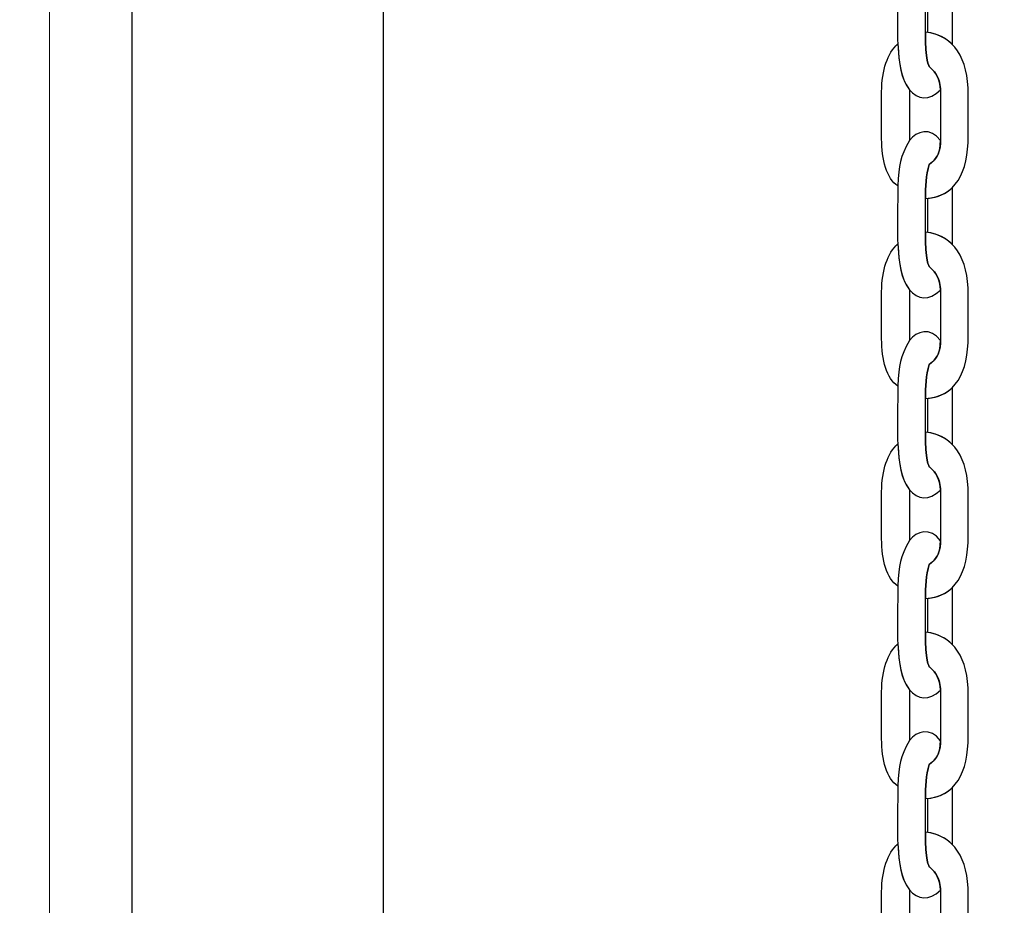
# Model space of a CAD drawing. Units: centimetres. Extents: x -9.8 to 0.7, y 1.8 to 14.2.
# Drawn here: x -3.4 to -3.2, y 8.5 to 8.7 of the extents above; entities that cross this region are included whole.
import ezdxf

# ---------------------------------------------------------------- set-up
doc = ezdxf.new("R2010")
doc.units = ezdxf.units.CM
doc.header["$MEASUREMENT"] = 0
doc.layers.add('layer 1', color=7, linetype='Continuous')

msp = doc.modelspace()

# ---------------------------------------------------------------- linework, layer by layer
at = {"layer": 'layer 1', "color": 7, "lineweight": 15}
msp.add_lwpolyline([(-3.38637, 7.77089), (-2.54339, 7.77089), (-2.54339, 9.27199), (-3.38637, 9.27199), (-3.38637, 7.77089)], close=True, dxfattribs=at)
at = {"layer": 'layer 1', "color": 242, "lineweight": 9}
msp.add_open_spline([(-3.42414, 1.77813), (-3.42414, 1.77813), (-2.69145, 1.77813), (-2.69145, 1.77813), (-2.69145, 1.77813), (-1.91093, 1.77813), (-1.27232, 2.41673), (-1.27232, 3.19725), (-1.27232, 3.19725), (-1.27232, 3.19725), (-1.27232, 4.95834), (-1.27232, 4.95834), (-1.27232, 4.95834), (-1.27232, 4.95834), (-0.8178, 4.95834), (-0.8178, 4.95834), (-0.8178, 4.95834), (-0.01007, 4.95834), (0.65081, 5.61922), (0.65081, 6.42695), (0.65081, 6.42695), (0.65081, 6.42695), (0.65081, 7.18521), (0.65081, 7.18521), (0.65081, 7.18521), (0.65081, 7.99295), (-0.01007, 8.65383), (-0.8178, 8.65383), (-0.8178, 8.65383), (-0.8178, 8.65383), (-1.09046, 8.65383), (-1.09046, 8.65383), (-1.09046, 8.65383), (-1.09046, 8.65383), (-1.09046, 12.62629), (-1.09046, 12.62629), (-1.09046, 12.62629), (-1.09046, 13.46757), (-1.77877, 14.15587), (-2.62004, 14.15587), (-2.62004, 14.15587), (-2.62004, 14.15587), (-3.40978, 14.15587), (-3.40978, 14.15587), (-3.40978, 14.15587), (-3.90869, 14.15587), (-4.35379, 13.91378), (-4.63344, 13.54129), (-4.63344, 13.54129), (-4.87886, 13.70916), (-5.17505, 13.80763), (-5.49315, 13.80763), (-5.49315, 13.80763), (-5.49315, 13.80763), (-6.28288, 13.80763), (-6.28288, 13.80763), (-6.28288, 13.80763), (-7.12415, 13.80763), (-7.81246, 13.11932), (-7.81246, 12.27804), (-7.81246, 12.27804), (-7.81246, 12.27804), (-7.81246, 11.66976), (-7.81246, 11.66976), (-7.81246, 11.66976), (-7.81246, 11.66976), (-8.23641, 11.66976), (-8.23641, 11.66976), (-8.23641, 11.66976), (-9.07415, 11.66976), (-9.75956, 10.98436), (-9.75956, 10.14662), (-9.75956, 10.14662), (-9.75956, 10.14662), (-9.75956, 9.3602), (-9.75956, 9.3602), (-9.75956, 9.3602), (-9.75956, 8.52247), (-9.07415, 7.83706), (-8.23641, 7.83706), (-8.23641, 7.83706), (-8.23641, 7.83706), (-7.95457, 7.83706), (-7.95457, 7.83706), (-7.95457, 7.83706), (-7.95457, 7.83706), (-7.87663, 5.17049), (-7.87663, 5.17049), (-7.87663, 5.17049), (-7.85215, 4.33283), (-7.14712, 3.67606), (-6.3099, 3.71099), (-6.3099, 3.71099), (-6.3099, 3.71099), (-5.52396, 3.74379), (-5.52396, 3.74379), (-5.52396, 3.74379), (-5.27777, 3.75405), (-5.04652, 3.8231), (-4.84327, 3.93667), (-4.84327, 3.93667), (-4.84327, 3.93667), (-4.84327, 3.19725), (-4.84327, 3.19725), (-4.84327, 3.19725), (-4.84327, 2.41673), (-4.20466, 1.77813), (-3.42414, 1.77813)], degree=3, knots=[0, 0, 0, 0, 0.035714, 0.035714, 0.035714, 0.035714, 0.071429, 0.071429, 0.071429, 0.071429, 0.107143, 0.107143, 0.107143, 0.107143, 0.142857, 0.142857, 0.142857, 0.142857, 0.178571, 0.178571, 0.178571, 0.178571, 0.214286, 0.214286, 0.214286, 0.214286, 0.25, 0.25, 0.25, 0.25, 0.285714, 0.285714, 0.285714, 0.285714, 0.321429, 0.321429, 0.321429, 0.321429, 0.357143, 0.357143, 0.357143, 0.357143, 0.392857, 0.392857, 0.392857, 0.392857, 0.428571, 0.428571, 0.428571, 0.428571, 0.464286, 0.464286, 0.464286, 0.464286, 0.5, 0.5, 0.5, 0.5, 0.535714, 0.535714, 0.535714, 0.535714, 0.571429, 0.571429, 0.571429, 0.571429, 0.607143, 0.607143, 0.607143, 0.607143, 0.642857, 0.642857, 0.642857, 0.642857, 0.678571, 0.678571, 0.678571, 0.678571, 0.714286, 0.714286, 0.714286, 0.714286, 0.75, 0.75, 0.75, 0.75, 0.785714, 0.785714, 0.785714, 0.785714, 0.821429, 0.821429, 0.821429, 0.821429, 0.857143, 0.857143, 0.857143, 0.857143, 0.892857, 0.892857, 0.892857, 0.892857, 0.928571, 0.928571, 0.928571, 0.928571, 1, 1, 1, 1], dxfattribs=at)
at = {"layer": 'layer 1', "color": 7, "lineweight": 25}
for points, knots in [([(-3.3723, 9.26804), (-3.3723, 9.26804), (-3.32934, 9.26804), (-3.32934, 9.26804), (-3.32934, 9.26804), (-3.32934, 9.26804), (-3.32934, 7.77483), (-3.32934, 7.77483), (-3.32934, 7.77483), (-3.32934, 7.77483), (-3.3723, 7.77483), (-3.3723, 7.77483), (-3.3723, 7.77483), (-3.3723, 7.77483), (-3.3723, 9.26804), (-3.3723, 9.26804)], [0, 0, 0, 0, 0.2, 0.2, 0.2, 0.2, 0.4, 0.4, 0.4, 0.4, 0.6, 0.6, 0.6, 0.6, 1, 1, 1, 1]), ([(-3.23426, 8.68616), (-3.2362, 8.68423), (-3.23818, 8.68455), (-3.23957, 8.68621), (-3.23957, 8.68621), (-3.24079, 8.68801), (-3.24113, 8.68949), (-3.24135, 8.69172), (-3.24135, 8.69172), (-3.24135, 8.69172), (-3.24154, 8.69402), (-3.24154, 8.69402), (-3.24154, 8.69402), (-3.2417, 8.69789), (-3.24154, 8.70004), (-3.24154, 8.70391), (-3.24154, 8.70391), (-3.24132, 8.70761), (-3.24117, 8.70876), (-3.23957, 8.71169), (-3.23957, 8.71169), (-3.2383, 8.71327), (-3.23599, 8.71404), (-3.23425, 8.71166), (-3.23425, 8.71166), (-3.23431, 8.70954), (-3.2348, 8.70858), (-3.2362, 8.70759), (-3.2362, 8.70759), (-3.23676, 8.70571), (-3.23678, 8.7038), (-3.23682, 8.70177), (-3.23682, 8.70177), (-3.23682, 8.70177), (-3.23682, 8.69605), (-3.23682, 8.69605), (-3.23682, 8.69605), (-3.23687, 8.69117), (-3.23621, 8.69015), (-3.2361, 8.69006), (-3.2361, 8.69006), (-3.23499, 8.68917), (-3.23436, 8.68803), (-3.23426, 8.68616)], [0, 0, 0, 0, 0.083333, 0.083333, 0.083333, 0.083333, 0.166667, 0.166667, 0.166667, 0.166667, 0.25, 0.25, 0.25, 0.25, 0.333333, 0.333333, 0.333333, 0.333333, 0.416667, 0.416667, 0.416667, 0.416667, 0.5, 0.5, 0.5, 0.5, 0.583333, 0.583333, 0.583333, 0.583333, 0.666667, 0.666667, 0.666667, 0.666667, 0.75, 0.75, 0.75, 0.75, 0.833333, 0.833333, 0.833333, 0.833333, 1, 1, 1, 1]), ([(-3.23226, 8.69396), (-3.23226, 8.69396), (-3.23227, 8.69405), (-3.23227, 8.69405), (-3.23227, 8.69405), (-3.23227, 8.69405), (-3.23227, 8.70362), (-3.23227, 8.70362), (-3.23227, 8.70362), (-3.23227, 8.70362), (-3.23227, 8.70362), (-3.23227, 8.70362), (-3.23227, 8.70362), (-3.23332, 8.7026), (-3.23469, 8.70197), (-3.23641, 8.7018), (-3.23641, 8.7018), (-3.23641, 8.7018), (-3.2364, 8.69599), (-3.2364, 8.69599), (-3.2364, 8.69599), (-3.2364, 8.69599), (-3.2364, 8.69599), (-3.2364, 8.69599), (-3.2364, 8.69599), (-3.23471, 8.69571), (-3.23333, 8.69502), (-3.23226, 8.69396)], [0, 0, 0, 0, 0.125, 0.125, 0.125, 0.125, 0.25, 0.25, 0.25, 0.25, 0.375, 0.375, 0.375, 0.375, 0.5, 0.5, 0.5, 0.5, 0.625, 0.625, 0.625, 0.625, 0.75, 0.75, 0.75, 0.75, 1, 1, 1, 1]), ([(-3.23682, 8.69605), (-3.23192, 8.69544), (-3.22951, 8.69159), (-3.22951, 8.6854), (-3.22951, 8.6854), (-3.22951, 8.68303), (-3.22951, 8.68067), (-3.22951, 8.67831), (-3.22951, 8.67831), (-3.22951, 8.67205), (-3.23172, 8.6679), (-3.23682, 8.66763), (-3.23682, 8.66763), (-3.23678, 8.66966), (-3.23676, 8.67157), (-3.2362, 8.67345), (-3.2362, 8.67345), (-3.2347, 8.67451), (-3.23424, 8.67554), (-3.23424, 8.678), (-3.23424, 8.678), (-3.23424, 8.678), (-3.23424, 8.68559), (-3.23424, 8.68559), (-3.23424, 8.68559), (-3.23424, 8.68781), (-3.23488, 8.68908), (-3.2361, 8.69006), (-3.2361, 8.69006), (-3.23621, 8.69015), (-3.23687, 8.69117), (-3.23682, 8.69605)], [0, 0, 0, 0, 0.111111, 0.111111, 0.111111, 0.111111, 0.222222, 0.222222, 0.222222, 0.222222, 0.333333, 0.333333, 0.333333, 0.333333, 0.444444, 0.444444, 0.444444, 0.444444, 0.555556, 0.555556, 0.555556, 0.555556, 0.666667, 0.666667, 0.666667, 0.666667, 0.777778, 0.777778, 0.777778, 0.777778, 1, 1, 1, 1]), ([(-3.24154, 8.69402), (-3.24328, 8.69246), (-3.2443, 8.68954), (-3.2443, 8.68585), (-3.2443, 8.68585), (-3.2443, 8.68585), (-3.2443, 8.67782), (-3.2443, 8.67782), (-3.2443, 8.67782), (-3.2443, 8.67425), (-3.24346, 8.67104), (-3.24154, 8.66977), (-3.24154, 8.66977), (-3.24132, 8.67347), (-3.24117, 8.67462), (-3.23957, 8.67755), (-3.23957, 8.67755), (-3.23957, 8.67755), (-3.23957, 8.68621), (-3.23957, 8.68621), (-3.23957, 8.68621), (-3.24116, 8.68857), (-3.24126, 8.69036), (-3.24154, 8.69402)], [0, 0, 0, 0, 0.142857, 0.142857, 0.142857, 0.142857, 0.285714, 0.285714, 0.285714, 0.285714, 0.428571, 0.428571, 0.428571, 0.428571, 0.571429, 0.571429, 0.571429, 0.571429, 0.714286, 0.714286, 0.714286, 0.714286, 1, 1, 1, 1]), ([(-3.23426, 8.65201), (-3.2362, 8.65009), (-3.23818, 8.65041), (-3.23957, 8.65207), (-3.23957, 8.65207), (-3.24079, 8.65387), (-3.24113, 8.65534), (-3.24135, 8.65758), (-3.24135, 8.65758), (-3.24135, 8.65758), (-3.24154, 8.65988), (-3.24154, 8.65988), (-3.24154, 8.65988), (-3.2417, 8.66374), (-3.24154, 8.6659), (-3.24154, 8.66977), (-3.24154, 8.66977), (-3.24132, 8.67347), (-3.24117, 8.67462), (-3.23957, 8.67755), (-3.23957, 8.67755), (-3.2383, 8.67913), (-3.23599, 8.6799), (-3.23425, 8.67751), (-3.23425, 8.67751), (-3.23431, 8.6754), (-3.2348, 8.67443), (-3.2362, 8.67345), (-3.2362, 8.67345), (-3.23676, 8.67157), (-3.23678, 8.66966), (-3.23682, 8.66763), (-3.23682, 8.66763), (-3.23682, 8.66763), (-3.23682, 8.66191), (-3.23682, 8.66191), (-3.23682, 8.66191), (-3.23687, 8.65702), (-3.23621, 8.65601), (-3.2361, 8.65592), (-3.2361, 8.65592), (-3.23499, 8.65503), (-3.23436, 8.65389), (-3.23426, 8.65201)], [0, 0, 0, 0, 0.083333, 0.083333, 0.083333, 0.083333, 0.166667, 0.166667, 0.166667, 0.166667, 0.25, 0.25, 0.25, 0.25, 0.333333, 0.333333, 0.333333, 0.333333, 0.416667, 0.416667, 0.416667, 0.416667, 0.5, 0.5, 0.5, 0.5, 0.583333, 0.583333, 0.583333, 0.583333, 0.666667, 0.666667, 0.666667, 0.666667, 0.75, 0.75, 0.75, 0.75, 0.833333, 0.833333, 0.833333, 0.833333, 1, 1, 1, 1]), ([(-3.23226, 8.65982), (-3.23226, 8.65982), (-3.23227, 8.65991), (-3.23227, 8.65991), (-3.23227, 8.65991), (-3.23227, 8.65991), (-3.23227, 8.66948), (-3.23227, 8.66948), (-3.23227, 8.66948), (-3.23227, 8.66948), (-3.23227, 8.66948), (-3.23227, 8.66948), (-3.23227, 8.66948), (-3.23332, 8.66846), (-3.23469, 8.66783), (-3.23641, 8.66766), (-3.23641, 8.66766), (-3.23641, 8.66766), (-3.2364, 8.66185), (-3.2364, 8.66185), (-3.2364, 8.66185), (-3.2364, 8.66185), (-3.2364, 8.66185), (-3.2364, 8.66185), (-3.2364, 8.66185), (-3.23471, 8.66157), (-3.23333, 8.66088), (-3.23226, 8.65982)], [0, 0, 0, 0, 0.125, 0.125, 0.125, 0.125, 0.25, 0.25, 0.25, 0.25, 0.375, 0.375, 0.375, 0.375, 0.5, 0.5, 0.5, 0.5, 0.625, 0.625, 0.625, 0.625, 0.75, 0.75, 0.75, 0.75, 1, 1, 1, 1]), ([(-3.23682, 8.66191), (-3.23192, 8.6613), (-3.22951, 8.65745), (-3.22951, 8.65126), (-3.22951, 8.65126), (-3.22951, 8.64889), (-3.22951, 8.64653), (-3.22951, 8.64417), (-3.22951, 8.64417), (-3.22951, 8.63791), (-3.23172, 8.63376), (-3.23682, 8.63349), (-3.23682, 8.63349), (-3.23678, 8.63552), (-3.23676, 8.63743), (-3.2362, 8.63931), (-3.2362, 8.63931), (-3.2347, 8.64037), (-3.23424, 8.6414), (-3.23424, 8.64386), (-3.23424, 8.64386), (-3.23424, 8.64386), (-3.23424, 8.65145), (-3.23424, 8.65145), (-3.23424, 8.65145), (-3.23424, 8.65367), (-3.23488, 8.65494), (-3.2361, 8.65592), (-3.2361, 8.65592), (-3.23621, 8.65601), (-3.23687, 8.65702), (-3.23682, 8.66191)], [0, 0, 0, 0, 0.111111, 0.111111, 0.111111, 0.111111, 0.222222, 0.222222, 0.222222, 0.222222, 0.333333, 0.333333, 0.333333, 0.333333, 0.444444, 0.444444, 0.444444, 0.444444, 0.555556, 0.555556, 0.555556, 0.555556, 0.666667, 0.666667, 0.666667, 0.666667, 0.777778, 0.777778, 0.777778, 0.777778, 1, 1, 1, 1]), ([(-3.24154, 8.65988), (-3.24328, 8.65832), (-3.2443, 8.6554), (-3.2443, 8.65171), (-3.2443, 8.65171), (-3.2443, 8.65171), (-3.2443, 8.64368), (-3.2443, 8.64368), (-3.2443, 8.64368), (-3.2443, 8.6401), (-3.24346, 8.63689), (-3.24154, 8.63563), (-3.24154, 8.63563), (-3.24132, 8.63933), (-3.24117, 8.64047), (-3.23957, 8.6434), (-3.23957, 8.6434), (-3.23957, 8.6434), (-3.23957, 8.65207), (-3.23957, 8.65207), (-3.23957, 8.65207), (-3.24116, 8.65443), (-3.24126, 8.65622), (-3.24154, 8.65988)], [0, 0, 0, 0, 0.142857, 0.142857, 0.142857, 0.142857, 0.285714, 0.285714, 0.285714, 0.285714, 0.428571, 0.428571, 0.428571, 0.428571, 0.571429, 0.571429, 0.571429, 0.571429, 0.714286, 0.714286, 0.714286, 0.714286, 1, 1, 1, 1]), ([(-3.23426, 8.61787), (-3.2362, 8.61595), (-3.23818, 8.61627), (-3.23957, 8.61793), (-3.23957, 8.61793), (-3.24079, 8.61973), (-3.24113, 8.6212), (-3.24135, 8.62343), (-3.24135, 8.62343), (-3.24135, 8.62343), (-3.24154, 8.62574), (-3.24154, 8.62574), (-3.24154, 8.62574), (-3.2417, 8.6296), (-3.24154, 8.63176), (-3.24154, 8.63563), (-3.24154, 8.63563), (-3.24132, 8.63933), (-3.24117, 8.64047), (-3.23957, 8.6434), (-3.23957, 8.6434), (-3.2383, 8.64499), (-3.23599, 8.64576), (-3.23425, 8.64337), (-3.23425, 8.64337), (-3.23431, 8.64126), (-3.2348, 8.64029), (-3.2362, 8.63931), (-3.2362, 8.63931), (-3.23676, 8.63743), (-3.23678, 8.63552), (-3.23682, 8.63349), (-3.23682, 8.63349), (-3.23682, 8.63349), (-3.23682, 8.62777), (-3.23682, 8.62777), (-3.23682, 8.62777), (-3.23687, 8.62288), (-3.23621, 8.62186), (-3.2361, 8.62177), (-3.2361, 8.62177), (-3.23499, 8.62089), (-3.23436, 8.61975), (-3.23426, 8.61787)], [0, 0, 0, 0, 0.083333, 0.083333, 0.083333, 0.083333, 0.166667, 0.166667, 0.166667, 0.166667, 0.25, 0.25, 0.25, 0.25, 0.333333, 0.333333, 0.333333, 0.333333, 0.416667, 0.416667, 0.416667, 0.416667, 0.5, 0.5, 0.5, 0.5, 0.583333, 0.583333, 0.583333, 0.583333, 0.666667, 0.666667, 0.666667, 0.666667, 0.75, 0.75, 0.75, 0.75, 0.833333, 0.833333, 0.833333, 0.833333, 1, 1, 1, 1]), ([(-3.23226, 8.62567), (-3.23226, 8.62567), (-3.23227, 8.62577), (-3.23227, 8.62577), (-3.23227, 8.62577), (-3.23227, 8.62577), (-3.23227, 8.63534), (-3.23227, 8.63534), (-3.23227, 8.63534), (-3.23227, 8.63534), (-3.23227, 8.63534), (-3.23227, 8.63534), (-3.23227, 8.63534), (-3.23332, 8.63432), (-3.23469, 8.63369), (-3.23641, 8.63352), (-3.23641, 8.63352), (-3.23641, 8.63352), (-3.2364, 8.62771), (-3.2364, 8.62771), (-3.2364, 8.62771), (-3.2364, 8.62771), (-3.2364, 8.62771), (-3.2364, 8.62771), (-3.2364, 8.62771), (-3.23471, 8.62743), (-3.23333, 8.62673), (-3.23226, 8.62567)], [0, 0, 0, 0, 0.125, 0.125, 0.125, 0.125, 0.25, 0.25, 0.25, 0.25, 0.375, 0.375, 0.375, 0.375, 0.5, 0.5, 0.5, 0.5, 0.625, 0.625, 0.625, 0.625, 0.75, 0.75, 0.75, 0.75, 1, 1, 1, 1]), ([(-3.23682, 8.62777), (-3.23192, 8.62716), (-3.22951, 8.62331), (-3.22951, 8.61711), (-3.22951, 8.61711), (-3.22951, 8.61475), (-3.22951, 8.61239), (-3.22951, 8.61003), (-3.22951, 8.61003), (-3.22951, 8.60377), (-3.23172, 8.59962), (-3.23682, 8.59935), (-3.23682, 8.59935), (-3.23678, 8.60138), (-3.23676, 8.60329), (-3.2362, 8.60517), (-3.2362, 8.60517), (-3.2347, 8.60622), (-3.23424, 8.60726), (-3.23424, 8.60971), (-3.23424, 8.60971), (-3.23424, 8.60971), (-3.23424, 8.61731), (-3.23424, 8.61731), (-3.23424, 8.61731), (-3.23424, 8.61953), (-3.23488, 8.6208), (-3.2361, 8.62177), (-3.2361, 8.62177), (-3.23621, 8.62186), (-3.23687, 8.62288), (-3.23682, 8.62777)], [0, 0, 0, 0, 0.111111, 0.111111, 0.111111, 0.111111, 0.222222, 0.222222, 0.222222, 0.222222, 0.333333, 0.333333, 0.333333, 0.333333, 0.444444, 0.444444, 0.444444, 0.444444, 0.555556, 0.555556, 0.555556, 0.555556, 0.666667, 0.666667, 0.666667, 0.666667, 0.777778, 0.777778, 0.777778, 0.777778, 1, 1, 1, 1]), ([(-3.24154, 8.62574), (-3.24328, 8.62418), (-3.2443, 8.62126), (-3.2443, 8.61757), (-3.2443, 8.61757), (-3.2443, 8.61757), (-3.2443, 8.60954), (-3.2443, 8.60954), (-3.2443, 8.60954), (-3.2443, 8.60596), (-3.24346, 8.60275), (-3.24154, 8.60148), (-3.24154, 8.60148), (-3.24132, 8.60518), (-3.24117, 8.60633), (-3.23957, 8.60926), (-3.23957, 8.60926), (-3.23957, 8.60926), (-3.23957, 8.61793), (-3.23957, 8.61793), (-3.23957, 8.61793), (-3.24116, 8.62029), (-3.24126, 8.62208), (-3.24154, 8.62574)], [0, 0, 0, 0, 0.142857, 0.142857, 0.142857, 0.142857, 0.285714, 0.285714, 0.285714, 0.285714, 0.428571, 0.428571, 0.428571, 0.428571, 0.571429, 0.571429, 0.571429, 0.571429, 0.714286, 0.714286, 0.714286, 0.714286, 1, 1, 1, 1]), ([(-3.23426, 8.58373), (-3.2362, 8.58181), (-3.23818, 8.58213), (-3.23957, 8.58379), (-3.23957, 8.58379), (-3.24079, 8.58559), (-3.24113, 8.58706), (-3.24135, 8.58929), (-3.24135, 8.58929), (-3.24135, 8.58929), (-3.24154, 8.5916), (-3.24154, 8.5916), (-3.24154, 8.5916), (-3.2417, 8.59546), (-3.24154, 8.59762), (-3.24154, 8.60148), (-3.24154, 8.60148), (-3.24132, 8.60518), (-3.24117, 8.60633), (-3.23957, 8.60926), (-3.23957, 8.60926), (-3.2383, 8.61085), (-3.23599, 8.61162), (-3.23425, 8.60923), (-3.23425, 8.60923), (-3.23431, 8.60712), (-3.2348, 8.60615), (-3.2362, 8.60517), (-3.2362, 8.60517), (-3.23676, 8.60329), (-3.23678, 8.60138), (-3.23682, 8.59935), (-3.23682, 8.59935), (-3.23682, 8.59935), (-3.23682, 8.59363), (-3.23682, 8.59363), (-3.23682, 8.59363), (-3.23687, 8.58874), (-3.23621, 8.58772), (-3.2361, 8.58763), (-3.2361, 8.58763), (-3.23499, 8.58675), (-3.23436, 8.58561), (-3.23426, 8.58373)], [0, 0, 0, 0, 0.083333, 0.083333, 0.083333, 0.083333, 0.166667, 0.166667, 0.166667, 0.166667, 0.25, 0.25, 0.25, 0.25, 0.333333, 0.333333, 0.333333, 0.333333, 0.416667, 0.416667, 0.416667, 0.416667, 0.5, 0.5, 0.5, 0.5, 0.583333, 0.583333, 0.583333, 0.583333, 0.666667, 0.666667, 0.666667, 0.666667, 0.75, 0.75, 0.75, 0.75, 0.833333, 0.833333, 0.833333, 0.833333, 1, 1, 1, 1]), ([(-3.23226, 8.59153), (-3.23226, 8.59153), (-3.23227, 8.59163), (-3.23227, 8.59163), (-3.23227, 8.59163), (-3.23227, 8.59163), (-3.23227, 8.6012), (-3.23227, 8.6012), (-3.23227, 8.6012), (-3.23227, 8.6012), (-3.23227, 8.6012), (-3.23227, 8.6012), (-3.23227, 8.6012), (-3.23332, 8.60018), (-3.23469, 8.59954), (-3.23641, 8.59938), (-3.23641, 8.59938), (-3.23641, 8.59938), (-3.2364, 8.59357), (-3.2364, 8.59357), (-3.2364, 8.59357), (-3.2364, 8.59357), (-3.2364, 8.59357), (-3.2364, 8.59357), (-3.2364, 8.59357), (-3.23471, 8.59329), (-3.23333, 8.59259), (-3.23226, 8.59153)], [0, 0, 0, 0, 0.125, 0.125, 0.125, 0.125, 0.25, 0.25, 0.25, 0.25, 0.375, 0.375, 0.375, 0.375, 0.5, 0.5, 0.5, 0.5, 0.625, 0.625, 0.625, 0.625, 0.75, 0.75, 0.75, 0.75, 1, 1, 1, 1]), ([(-3.23682, 8.59363), (-3.23192, 8.59302), (-3.22951, 8.58917), (-3.22951, 8.58297), (-3.22951, 8.58297), (-3.22951, 8.58061), (-3.22951, 8.57825), (-3.22951, 8.57588), (-3.22951, 8.57588), (-3.22951, 8.56963), (-3.23172, 8.56548), (-3.23682, 8.56521), (-3.23682, 8.56521), (-3.23678, 8.56723), (-3.23676, 8.56915), (-3.2362, 8.57103), (-3.2362, 8.57103), (-3.2347, 8.57208), (-3.23424, 8.57312), (-3.23424, 8.57557), (-3.23424, 8.57557), (-3.23424, 8.57557), (-3.23424, 8.58316), (-3.23424, 8.58316), (-3.23424, 8.58316), (-3.23424, 8.58539), (-3.23488, 8.58666), (-3.2361, 8.58763), (-3.2361, 8.58763), (-3.23621, 8.58772), (-3.23687, 8.58874), (-3.23682, 8.59363)], [0, 0, 0, 0, 0.111111, 0.111111, 0.111111, 0.111111, 0.222222, 0.222222, 0.222222, 0.222222, 0.333333, 0.333333, 0.333333, 0.333333, 0.444444, 0.444444, 0.444444, 0.444444, 0.555556, 0.555556, 0.555556, 0.555556, 0.666667, 0.666667, 0.666667, 0.666667, 0.777778, 0.777778, 0.777778, 0.777778, 1, 1, 1, 1]), ([(-3.24154, 8.5916), (-3.24328, 8.59004), (-3.2443, 8.58712), (-3.2443, 8.58342), (-3.2443, 8.58342), (-3.2443, 8.58342), (-3.2443, 8.5754), (-3.2443, 8.5754), (-3.2443, 8.5754), (-3.2443, 8.57182), (-3.24346, 8.56861), (-3.24154, 8.56734), (-3.24154, 8.56734), (-3.24132, 8.57104), (-3.24117, 8.57219), (-3.23957, 8.57512), (-3.23957, 8.57512), (-3.23957, 8.57512), (-3.23957, 8.58379), (-3.23957, 8.58379), (-3.23957, 8.58379), (-3.24116, 8.58615), (-3.24126, 8.58794), (-3.24154, 8.5916)], [0, 0, 0, 0, 0.142857, 0.142857, 0.142857, 0.142857, 0.285714, 0.285714, 0.285714, 0.285714, 0.428571, 0.428571, 0.428571, 0.428571, 0.571429, 0.571429, 0.571429, 0.571429, 0.714286, 0.714286, 0.714286, 0.714286, 1, 1, 1, 1]), ([(-3.23426, 8.54959), (-3.2362, 8.54767), (-3.23818, 8.54798), (-3.23957, 8.54965), (-3.23957, 8.54965), (-3.24079, 8.55145), (-3.24113, 8.55292), (-3.24135, 8.55515), (-3.24135, 8.55515), (-3.24135, 8.55515), (-3.24154, 8.55746), (-3.24154, 8.55746), (-3.24154, 8.55746), (-3.2417, 8.56132), (-3.24154, 8.56348), (-3.24154, 8.56734), (-3.24154, 8.56734), (-3.24132, 8.57104), (-3.24117, 8.57219), (-3.23957, 8.57512), (-3.23957, 8.57512), (-3.2383, 8.5767), (-3.23599, 8.57748), (-3.23425, 8.57509), (-3.23425, 8.57509), (-3.23431, 8.57298), (-3.2348, 8.57201), (-3.2362, 8.57103), (-3.2362, 8.57103), (-3.23676, 8.56915), (-3.23678, 8.56723), (-3.23682, 8.56521), (-3.23682, 8.56521), (-3.23682, 8.56521), (-3.23682, 8.55949), (-3.23682, 8.55949), (-3.23682, 8.55949), (-3.23687, 8.5546), (-3.23621, 8.55358), (-3.2361, 8.55349), (-3.2361, 8.55349), (-3.23499, 8.55261), (-3.23436, 8.55147), (-3.23426, 8.54959)], [0, 0, 0, 0, 0.083333, 0.083333, 0.083333, 0.083333, 0.166667, 0.166667, 0.166667, 0.166667, 0.25, 0.25, 0.25, 0.25, 0.333333, 0.333333, 0.333333, 0.333333, 0.416667, 0.416667, 0.416667, 0.416667, 0.5, 0.5, 0.5, 0.5, 0.583333, 0.583333, 0.583333, 0.583333, 0.666667, 0.666667, 0.666667, 0.666667, 0.75, 0.75, 0.75, 0.75, 0.833333, 0.833333, 0.833333, 0.833333, 1, 1, 1, 1]), ([(-3.23226, 8.55739), (-3.23226, 8.55739), (-3.23227, 8.55749), (-3.23227, 8.55749), (-3.23227, 8.55749), (-3.23227, 8.55749), (-3.23227, 8.56705), (-3.23227, 8.56705), (-3.23227, 8.56705), (-3.23227, 8.56705), (-3.23227, 8.56706), (-3.23227, 8.56706), (-3.23227, 8.56706), (-3.23332, 8.56603), (-3.23469, 8.5654), (-3.23641, 8.56524), (-3.23641, 8.56524), (-3.23641, 8.56524), (-3.2364, 8.55943), (-3.2364, 8.55943), (-3.2364, 8.55943), (-3.2364, 8.55943), (-3.2364, 8.55943), (-3.2364, 8.55943), (-3.2364, 8.55943), (-3.23471, 8.55914), (-3.23333, 8.55845), (-3.23226, 8.55739)], [0, 0, 0, 0, 0.125, 0.125, 0.125, 0.125, 0.25, 0.25, 0.25, 0.25, 0.375, 0.375, 0.375, 0.375, 0.5, 0.5, 0.5, 0.5, 0.625, 0.625, 0.625, 0.625, 0.75, 0.75, 0.75, 0.75, 1, 1, 1, 1]), ([(-3.23682, 8.55949), (-3.23192, 8.55888), (-3.22951, 8.55503), (-3.22951, 8.54883), (-3.22951, 8.54883), (-3.22951, 8.54647), (-3.22951, 8.54411), (-3.22951, 8.54174), (-3.22951, 8.54174), (-3.22951, 8.53549), (-3.23172, 8.53134), (-3.23682, 8.53107), (-3.23682, 8.53107), (-3.23678, 8.53309), (-3.23676, 8.535), (-3.2362, 8.53689), (-3.2362, 8.53689), (-3.2347, 8.53794), (-3.23424, 8.53898), (-3.23424, 8.54143), (-3.23424, 8.54143), (-3.23424, 8.54143), (-3.23424, 8.54902), (-3.23424, 8.54902), (-3.23424, 8.54902), (-3.23424, 8.55125), (-3.23488, 8.55252), (-3.2361, 8.55349), (-3.2361, 8.55349), (-3.23621, 8.55358), (-3.23687, 8.5546), (-3.23682, 8.55949)], [0, 0, 0, 0, 0.111111, 0.111111, 0.111111, 0.111111, 0.222222, 0.222222, 0.222222, 0.222222, 0.333333, 0.333333, 0.333333, 0.333333, 0.444444, 0.444444, 0.444444, 0.444444, 0.555556, 0.555556, 0.555556, 0.555556, 0.666667, 0.666667, 0.666667, 0.666667, 0.777778, 0.777778, 0.777778, 0.777778, 1, 1, 1, 1]), ([(-3.24154, 8.55746), (-3.24328, 8.5559), (-3.2443, 8.55298), (-3.2443, 8.54928), (-3.2443, 8.54928), (-3.2443, 8.54928), (-3.2443, 8.54125), (-3.2443, 8.54125), (-3.2443, 8.54125), (-3.2443, 8.53768), (-3.24346, 8.53447), (-3.24154, 8.5332), (-3.24154, 8.5332), (-3.24132, 8.5369), (-3.24117, 8.53805), (-3.23957, 8.54098), (-3.23957, 8.54098), (-3.23957, 8.54098), (-3.23957, 8.54965), (-3.23957, 8.54965), (-3.23957, 8.54965), (-3.24116, 8.552), (-3.24126, 8.55379), (-3.24154, 8.55746)], [0, 0, 0, 0, 0.142857, 0.142857, 0.142857, 0.142857, 0.285714, 0.285714, 0.285714, 0.285714, 0.428571, 0.428571, 0.428571, 0.428571, 0.571429, 0.571429, 0.571429, 0.571429, 0.714286, 0.714286, 0.714286, 0.714286, 1, 1, 1, 1])]:
    msp.add_open_spline(points, degree=3, knots=knots, dxfattribs=at)

doc.saveas('drawing.dxf')
